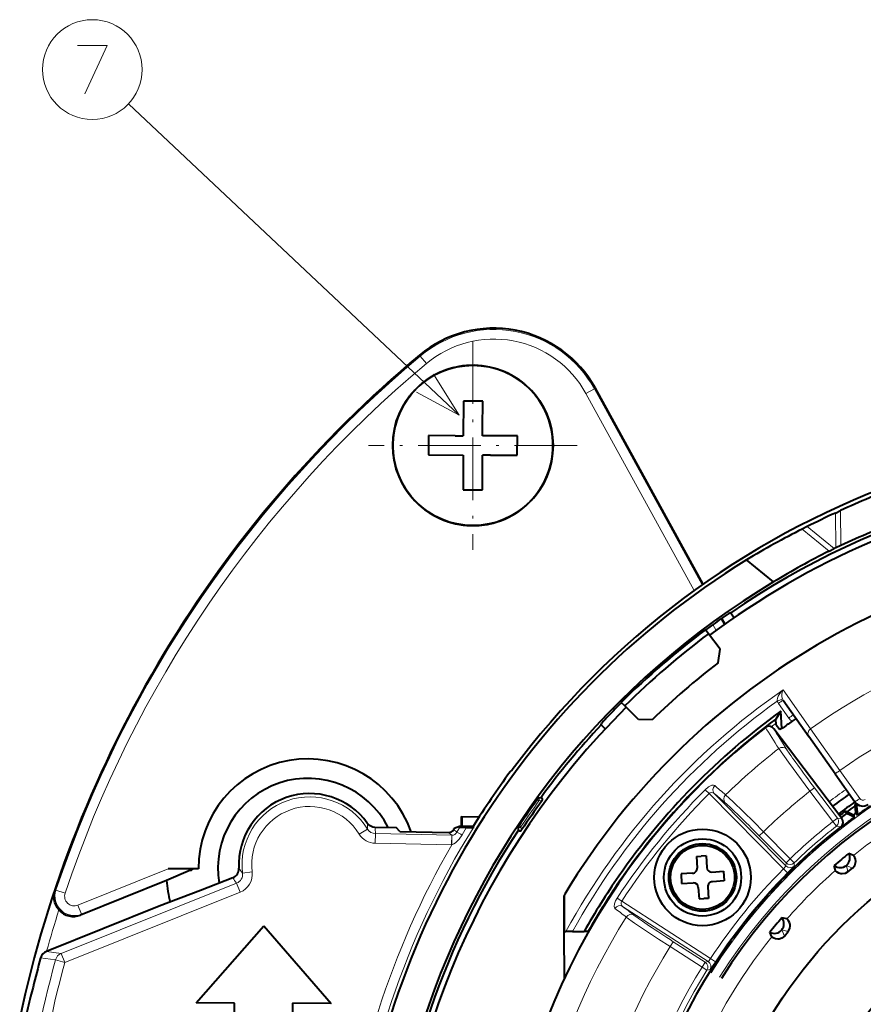
# Model space of a CAD drawing. Extents: x 35 to 821, y 26 to 573.
# Drawn here: x 228 to 272, y 292 to 343 of the extents above; entities that cross this region are included whole.
import ezdxf

# ---------------------------------------------------------------- set-up
doc = ezdxf.new("R2010")
doc.units = 0
doc.linetypes.add('DASHDOT', pattern=[18.5, 12, -3, 0.5, -3])

msp = doc.modelspace()

# ---------------------------------------------------------------- linework, layer by layer
at = {"color": 7, "lineweight": 13}
for p, q in [((250.662292, 322.677246), (233.555893, 338.802673)), ((248.655365, 325.735626), (248.616058, 325.782593)), ((248.976196, 325.352234), (248.655365, 325.735626)), ((257.232849, 323.800873), (257.670929, 324.041687)), ((257.232849, 323.800873), (262.837494, 313.604095)), ((257.670929, 324.041687), (257.724609, 324.071198)), ((257.670929, 324.041687), (263.247314, 313.896332)), ((270.144135, 317.613342), (270.1698, 315.814819)), ((270.408966, 317.735748), (270.43457, 315.93988)), ((269.818115, 315.641632), (268.425934, 316.776398)), ((270.080536, 315.771637), (268.686279, 316.908051)), ((264.217224, 312.131775), (264.383881, 311.828552)), ((263.808777, 311.837006), (263.975677, 311.533325)), ((267.440552, 308.455444), (268.861786, 306.438263)), ((267.730042, 306.998779), (267.197357, 307.754639)), ((270.382141, 304.286621), (268.861786, 306.438263)), ((270.382141, 304.286621), (271.404327, 302.835815)), ((268.828918, 303.208466), (269.067688, 303.389801)), ((270.258209, 301.822327), (269.067688, 303.389801)), ((254.720184, 302.76474), (254.779205, 302.845428)), ((254.779205, 302.845428), (254.764465, 302.856232)), ((254.942398, 302.871002), (254.779205, 302.845428)), ((263.407257, 303.284729), (263.605713, 303.086243)), ((267.457825, 299.19043), (263.605713, 303.086243)), ((267.588776, 299.342255), (263.879181, 303.093964)), ((270.01944, 301.640991), (268.828918, 303.208466)), ((254.720184, 302.76474), (254.705688, 302.77533)), ((254.720184, 302.76474), (254.801147, 302.706055)), ((254.964172, 302.731384), (254.801147, 302.706055)), ((250.816284, 301.865906), (251.687424, 301.849426)), ((270.258209, 301.822327), (270.01944, 301.640991)), ((270.487396, 301.792511), (270.258209, 301.822327)), ((271.109222, 301.915741), (271.0513, 301.995697)), ((271.24939, 302.017273), (271.191498, 302.097229)), ((250.554474, 301.084412), (250.698029, 301.341675)), ((250.819763, 300.943359), (251.038544, 301.319061)), ((253.732056, 301.338531), (253.716812, 301.348572)), ((253.787109, 301.421997), (253.732056, 301.338531)), ((253.732056, 301.338531), (253.765015, 301.176666)), ((253.787109, 301.421997), (253.772125, 301.431885)), ((253.787109, 301.421997), (253.870331, 301.366577)), ((253.870331, 301.366577), (253.903442, 301.204926)), ((270.01944, 301.640991), (270.204529, 301.405121)), ((270.432434, 301.374298), (270.204529, 301.405121)), ((245.918747, 301.251892), (245.492905, 300.989899)), ((246.334274, 301.013916), (246.323959, 300.514099)), ((250.284592, 300.932373), (246.334274, 301.013916)), ((250.119568, 301.075592), (250.284592, 300.932373)), ((250.284592, 300.932373), (250.274277, 300.432556)), ((250.284592, 300.932373), (250.289429, 300.932281)), ((250.287155, 300.432373), (250.289429, 300.932281)), ((250.38765, 301.229187), (250.554474, 301.084412)), ((266.419983, 301.115479), (266.206787, 300.904694)), ((266.206787, 300.904694), (267.590729, 299.505066)), ((266.419983, 301.115479), (267.803925, 299.715881)), ((250.274277, 300.432556), (246.323959, 300.514099)), ((250.274277, 300.432556), (250.287155, 300.432373)), ((267.588776, 299.342255), (267.590729, 299.505066)), ((267.803925, 299.715881), (267.590729, 299.505066)), ((268.011627, 299.499664), (267.803925, 299.715881)), ((268.010529, 299.337646), (268.011627, 299.499664)), ((270.799835, 299.031433), (270.718994, 299.371887)), ((271.040161, 299.232513), (270.71933, 299.372162)), ((235.609344, 299.19104), (230.931442, 297.308899)), ((236.760834, 299.115448), (231.118042, 296.845093)), ((239.953827, 299.035675), (239.457855, 298.972443)), ((259.251068, 298.945404), (259.249878, 298.908142)), ((267.457825, 299.19043), (267.670044, 298.978638)), ((239.147781, 298.444946), (230.070465, 294.811127)), ((239.147781, 298.444946), (239.333572, 297.980835)), ((229.796783, 298.090332), (229.739319, 298.028534)), ((230.270813, 297.931488), (229.796783, 298.090332)), ((239.333572, 297.980835), (230.256256, 294.347015)), ((256.134735, 297.877869), (256.140381, 295.947174)), ((258.564789, 297.937683), (258.564209, 297.898743)), ((230.931442, 297.308899), (231.118042, 296.845093)), ((259.084503, 297.5177), (258.849487, 297.671173)), ((263.688477, 294.547882), (259.084503, 297.5177)), ((263.566772, 294.38855), (259.133118, 297.248474)), ((231.118042, 296.845093), (231.074982, 296.799377)), ((267.505188, 295.707703), (267.366425, 296.028961)), ((267.70694, 295.947449), (267.36673, 296.029297)), ((261.591278, 295.168213), (261.753815, 295.420135)), ((263.2453, 294.101257), (261.591278, 295.168213)), ((263.407837, 294.35321), (261.753815, 295.420135)), ((229.299454, 294.918152), (230.070465, 294.811127)), ((230.070465, 294.811127), (230.256256, 294.347015)), ((229.002686, 294.5849), (229.7742, 294.478607)), ((230.256256, 294.347015), (229.7742, 294.478607)), ((263.2453, 294.101257), (263.407837, 294.35321)), ((263.566772, 294.38855), (263.407837, 294.35321)), ((263.939331, 294.383698), (263.688477, 294.547882)), ((263.499573, 293.942383), (263.2453, 294.101257)), ((263.657898, 293.976715), (263.499573, 293.942383))]:
    msp.add_line(p, q, dxfattribs=at)
at = {"color": 7, "linetype": 'DASHDOT', "lineweight": 13, "ltscale": 0.26975}
for p, q in [((251.379929, 326.505432), (251.379929, 315.715424)), ((256.774933, 321.110443), (245.984924, 321.110443))]:
    msp.add_line(p, q, dxfattribs=at)
at = {"color": 7, "lineweight": 40}
for p, q in [((263.297729, 313.931763), (257.724609, 324.071198)), ((250.887268, 323.412018), (250.881531, 321.61203)), ((251.887268, 323.408813), (250.887268, 323.412018)), ((251.882843, 322.024078), (251.887268, 323.408813)), ((251.881516, 321.608826), (251.882843, 322.024078)), ((249.081543, 321.617767), (249.078339, 320.617767)), ((250.466278, 321.613342), (249.081543, 321.617767)), ((250.466278, 321.613342), (250.881531, 321.61203)), ((253.681519, 321.603088), (251.881516, 321.608826)), ((253.678314, 320.603088), (253.681519, 321.603088)), ((249.078339, 320.617767), (250.878342, 320.61203)), ((250.877014, 320.196777), (250.872589, 318.812042)), ((250.878342, 320.61203), (250.877014, 320.196777)), ((251.872589, 318.808838), (251.878326, 320.608826)), ((252.293579, 320.607513), (251.878326, 320.608826)), ((252.293579, 320.607513), (253.678314, 320.603088)), ((250.872589, 318.812042), (251.872589, 318.808838)), ((270.144135, 317.613342), (270.408966, 317.735748)), ((268.686279, 316.908051), (268.425934, 316.776398)), ((269.818115, 315.641632), (270.080536, 315.771637)), ((270.1698, 315.814819), (270.080536, 315.771637)), ((270.43457, 315.93988), (270.1698, 315.814819)), ((266.949951, 314.04187), (265.545258, 315.186768)), ((264.435272, 311.865173), (264.26767, 312.167572)), ((264.73175, 312.439423), (264.624268, 312.40799)), ((264.73175, 312.439423), (264.903046, 312.193146)), ((263.577789, 311.363129), (263.421326, 311.572144)), ((264.175171, 310.565094), (263.577789, 311.363129)), ((264.078339, 309.860138), (264.175171, 310.565094)), ((267.446289, 307.922211), (268.77124, 306.041718)), ((259.248901, 307.624237), (259.06485, 307.809448)), ((259.951508, 306.917114), (259.248901, 307.624237)), ((260.663055, 306.910339), (259.951508, 306.917114)), ((267.081451, 306.643799), (267.064636, 306.94577)), ((267.329407, 307.361694), (267.071167, 306.948486)), ((267.380219, 306.44931), (267.329407, 307.361664)), ((258.016144, 306.63916), (258.062866, 306.740906)), ((258.016144, 306.63913), (258.234894, 306.433838)), ((270.487396, 301.792511), (266.954681, 306.443817)), ((267.081451, 306.643799), (267.27594, 306.406403)), ((267.380219, 306.44931), (267.27594, 306.406403)), ((270.136932, 304.103333), (268.77124, 306.041718)), ((253.305252, 304.204895), (253.422882, 304.313049)), ((270.136932, 304.103333), (271.159119, 302.652557)), ((254.764465, 302.856232), (254.705688, 302.77533)), ((254.77446, 302.869934), (254.764465, 302.856232)), ((254.77446, 302.869934), (254.914185, 302.891632)), ((254.914185, 302.891632), (254.942398, 302.871002)), ((271.146973, 302.526703), (271.191498, 302.097229)), ((271.146973, 302.526703), (271.244263, 302.435059)), ((271.244263, 302.435059), (271.291656, 301.977539)), ((250.77832, 301.905334), (250.768555, 301.388824)), ((250.77832, 301.905334), (251.711914, 301.887695)), ((250.77832, 301.905334), (250.816284, 301.865906)), ((271.0513, 301.995697), (270.657104, 302.171875)), ((270.657104, 302.171875), (270.713867, 302.050873)), ((271.133789, 301.86319), (270.713867, 302.050873)), ((271.109222, 301.915741), (271.133789, 301.86319)), ((271.24939, 302.017273), (271.291656, 301.977539)), ((246.311646, 301.353241), (247.4104, 301.330566)), ((247.60524, 301.127502), (247.4104, 301.330566)), ((250.38765, 301.229187), (250.415558, 301.279175)), ((250.68277, 301.390625), (250.415558, 301.279175)), ((251.389084, 301.376038), (250.68277, 301.390625)), ((250.68277, 301.390625), (250.698029, 301.341675)), ((251.389084, 301.376038), (251.386551, 301.296051)), ((253.716812, 301.348572), (253.707428, 301.334412)), ((253.707428, 301.334412), (253.735825, 301.195923)), ((253.716812, 301.348572), (253.772125, 301.431885)), ((270.315826, 301.283356), (270.330231, 301.255219)), ((270.458679, 301.397217), (270.484009, 301.375)), ((270.477997, 301.418091), (270.484009, 301.375)), ((247.60524, 301.127502), (250.119568, 301.075592)), ((253.735825, 301.195923), (253.765015, 301.176666)), ((269.67337, 300.764618), (269.697845, 300.744629)), ((269.691681, 300.779846), (269.697845, 300.744629)), ((270.330231, 301.255219), (270.297089, 301.268646)), ((269.54834, 300.619568), (269.514771, 300.631836)), ((269.53299, 300.647186), (269.54834, 300.619568)), ((262.953003, 299.82901), (263.202515, 299.844177)), ((262.953003, 299.82901), (262.98941, 299.230103)), ((263.452057, 299.859344), (263.202515, 299.844177)), ((263.452057, 299.859344), (263.488464, 299.260437)), ((268.789124, 299.957001), (268.755157, 299.968109)), ((268.772827, 299.98407), (268.789124, 299.957001)), ((268.909027, 300.106354), (268.934174, 300.087219)), ((268.926788, 300.122192), (268.934174, 300.087219)), ((271.079254, 299.883789), (270.84021, 299.989502)), ((259.460449, 299.238556), (259.459259, 299.201996)), ((268.053497, 299.268341), (268.019135, 299.278259)), ((268.036255, 299.29483), (268.053497, 299.268341)), ((268.168091, 299.421783), (268.193909, 299.403564)), ((268.185303, 299.438263), (268.193909, 299.403564)), ((270.151886, 299.10788), (270.090027, 299.361847)), ((270.799835, 299.031433), (271.040161, 299.232513)), ((236.760834, 299.115448), (235.520828, 298.588165)), ((237.172318, 299.188782), (235.609344, 299.19104)), ((238.952042, 298.731506), (237.279236, 298.061859)), ((262.755035, 298.965393), (262.156128, 298.928986)), ((262.156128, 298.928986), (262.186462, 298.429901)), ((263.753174, 299.026062), (264.352081, 299.0625)), ((264.352081, 299.0625), (264.382416, 298.563416)), ((267.46814, 298.728851), (267.477966, 298.694489)), ((235.520813, 298.588165), (231.074982, 296.799377)), ((259.075684, 298.694885), (259.075134, 298.657928)), ((262.186462, 298.429901), (262.78537, 298.466309)), ((263.050079, 298.231934), (263.086487, 297.633057)), ((263.549164, 298.262299), (263.585571, 297.663391)), ((264.382416, 298.563416), (263.783539, 298.527008)), ((267.342346, 298.554443), (267.307678, 298.563141)), ((267.324188, 298.580322), (267.342346, 298.554443)), ((267.451508, 298.711792), (267.477966, 298.694489)), ((237.278992, 298.061768), (235.146729, 297.258942)), ((256.091522, 297.721893), (256.09671, 295.947052)), ((266.656525, 297.816162), (266.621582, 297.823639)), ((266.637482, 297.84137), (266.656525, 297.816162)), ((266.760162, 297.977234), (266.78717, 297.960846)), ((266.776184, 297.994843), (266.78717, 297.960846)), ((235.146729, 297.258942), (229.299454, 294.918152)), ((263.086487, 297.633057), (263.336029, 297.648224)), ((263.585571, 297.663391), (263.336029, 297.648224)), ((266.094849, 297.218964), (266.122437, 297.203552)), ((266.11026, 297.237152), (266.122437, 297.203552)), ((265.996918, 297.054382), (265.961731, 297.060638)), ((265.97699, 297.078918), (265.996918, 297.054382)), ((237.047089, 292.25058), (240.56044, 296.238159)), ((240.56044, 296.238159), (244.048615, 292.225098)), ((265.364288, 296.270081), (265.328888, 296.275085)), ((265.343536, 296.293884), (265.364288, 296.270081)), ((265.456421, 296.437958), (265.484528, 296.423492)), ((265.471191, 296.456665), (265.484528, 296.423492)), ((267.632355, 296.595642), (267.378571, 296.658234)), ((256.09671, 295.947052), (256.140381, 295.947174)), ((256.09671, 295.947052), (256.103912, 293.477692)), ((256.140381, 295.947174), (256.198425, 295.947327)), ((256.543823, 295.948364), (256.198425, 295.947327)), ((256.543823, 295.948364), (257.142181, 295.950104)), ((257.3526, 295.950714), (257.142181, 295.950104)), ((266.85379, 295.670502), (266.748779, 295.909851)), ((267.505188, 295.707703), (267.70694, 295.947449)), ((264.75943, 295.464142), (264.723877, 295.467926)), ((264.737823, 295.487213), (264.75943, 295.464142)), ((264.845642, 295.635162), (264.874207, 295.621674)), ((264.859741, 295.654358), (264.874207, 295.621674)), ((264.160645, 294.659912), (264.183044, 294.637604)), ((264.263245, 294.811523), (264.292267, 294.799042)), ((264.276642, 294.831177), (264.292267, 294.799042)), ((264.183044, 294.637604), (264.147369, 294.640137)), ((263.70993, 293.968048), (263.73938, 293.956604)), ((263.722656, 293.98819), (263.73938, 293.956604)), ((228.610657, 293.062805), (228.476929, 292.579559)), ((239.046967, 292.243164), (237.047089, 292.25058)), ((239.039886, 290.242218), (239.046967, 292.243164)), ((242.049088, 292.232513), (242.042007, 290.231934)), ((244.048615, 292.225098), (242.049088, 292.232513))]:
    msp.add_line(p, q, dxfattribs=at)
at = {"color": 7, "lineweight": 13}
for points in [[(230.903717, 341.822968), (232.452103, 341.822968), (231.290817, 339.322968)], [(248.461288, 323.862823), (250.662292, 322.677246), (249.348953, 324.804504)], [(267.440552, 308.455444), (267.329712, 308.344177), (267.233154, 308.216003), (267.183899, 308.128601), (267.145508, 308.03186), (267.127472, 307.929718), (267.131622, 307.873138)], [(268.828918, 303.208466), (267.711548, 304.709473), (267.217102, 305.416687)], [(263.407257, 303.284729), (263.579956, 303.428345), (263.754517, 303.515564), (263.840942, 303.526611), (263.897858, 303.505005)], [(264.460938, 303.022278), (264.850677, 302.663208), (265.921692, 301.617004), (266.419983, 301.115479)], [(250.819763, 300.943359), (250.66658, 300.723572), (250.477188, 300.53894), (250.386047, 300.477844), (250.287155, 300.432373)], [(267.457825, 299.19043), (267.572906, 299.315369), (267.587799, 299.337189), (267.588959, 299.341003), (267.588776, 299.342255)], [(267.670044, 298.978638), (267.976562, 299.294434), (268.0065, 299.330109), (268.010071, 299.335999), (268.010529, 299.337646)], [(258.73468, 297.145782), (258.714233, 297.168945), (258.694458, 297.239746), (258.711365, 297.375366), (258.769562, 297.52951), (258.849487, 297.671173)], [(259.322784, 296.693848), (259.754242, 296.386169), (260.998108, 295.552887), (261.591278, 295.168213)], [(263.566772, 294.38855), (263.57016, 294.389618), (263.582184, 294.400757), (263.688477, 294.547882)], [(263.657898, 293.976715), (263.659698, 293.977692), (263.665833, 293.983765), (263.701569, 294.030334), (263.939331, 294.383698)]]:
    msp.add_lwpolyline(points, dxfattribs=at)
at = {"color": 7, "lineweight": 40}
for points in [[(266.954681, 306.443817), (266.883453, 306.513123), (266.795624, 306.557526), (266.699951, 306.572327), (266.60614, 306.556061), (266.526581, 306.512817)], [(250.821838, 301.387756), (250.818604, 301.852234), (250.817108, 301.8638), (250.816284, 301.865906)], [(251.038544, 301.319061), (250.730682, 301.335358), (250.701416, 301.339874), (250.698029, 301.341675)], [(251.386551, 301.296051), (251.385773, 301.296997), (251.384384, 301.297638), (251.379486, 301.29895), (251.324539, 301.305176), (251.038544, 301.319061)], [(271.040161, 299.232513), (271.146973, 299.363495), (271.195007, 299.50766), (271.200226, 299.576355), (271.187592, 299.685242), (271.155182, 299.778259), (271.09256, 299.873657), (271.079254, 299.883789)], [(270.799835, 299.031433), (270.652039, 298.949432), (270.501678, 298.927582), (270.433136, 298.93457), (270.328186, 298.966217), (270.24234, 299.014526), (270.159485, 299.093018), (270.151886, 299.10788)], [(229.951309, 297.065857), (229.857681, 297.189331), (229.785583, 297.320374), (229.735611, 297.452972), (229.705933, 297.583466), (229.696869, 297.812103), (229.739319, 298.028534)], [(267.70694, 295.947449), (267.789368, 296.095001), (267.811646, 296.245331), (267.804871, 296.313873), (267.773499, 296.418915), (267.725433, 296.504913), (267.647186, 296.587982), (267.632355, 296.595642)], [(267.505188, 295.707703), (267.373871, 295.601288), (267.229584, 295.55365), (267.160889, 295.548645), (267.052002, 295.561584), (266.959076, 295.594269), (266.863861, 295.657166), (266.85379, 295.670502)]]:
    msp.add_lwpolyline(points, dxfattribs=at)
at = {"color": 7, "lineweight": 13}
for centre, radius in [((231.677917, 340.572968), 2.58083), ((288.147644, 278.540527), 19.396231), ((288.147644, 278.540527), 18.596719)]:
    msp.add_circle(centre, radius, dxfattribs=at)
at = {"color": 7, "lineweight": 40}
for centre, radius in [((251.379929, 321.110443), 4.15), ((288.147644, 278.540527), 25.004884), ((263.269287, 298.746185), 2.5), ((263.269287, 298.746185), 2), ((263.269287, 298.746185), 1.75), ((263.269287, 298.746185), 1.655113), ((288.147644, 278.540527), 21.000135), ((288.147644, 278.540527), 19.4)]:
    msp.add_circle(centre, radius, dxfattribs=at)
for centre, radius, start, end in [((252.466537, 321.181091), 6, 28.79535, 129.922178), ((288.147644, 278.540527), 61.6, 129.922178, 167.887074), ((251.379944, 321.110626), 4.149869, 60.816161, 150.819593), ((251.379913, 321.110443), 4.150007, 105.496691, 240.81742), ((251.379929, 321.110443), 4.150004, 116.811111, 240.81727), ((251.379974, 321.110443), 4.150042, 103.674656, 240.816887), ((251.379944, 321.110413), 4.150002, 240.816942, 60.817534), ((251.379669, 321.109955), 4.150554, 60.817398, 67.670249), ((251.379761, 321.110138), 4.150352, 60.817275, 67.575016), ((251.3797, 321.109985), 4.150493, 60.817336, 66.225029), ((251.379761, 321.110107), 4.150354, 60.817295, 64.6043), ((251.379822, 321.11026), 4.15021, 50.814514, 60.817254), ((251.380035, 321.110474), 4.14992, 327.966235, 60.818347), ((251.379745, 321.110138), 4.150358, 50.81492, 60.817125), ((251.379944, 321.110413), 4.150005, 350.927148, 60.817391), ((251.379929, 321.110443), 4.15, 150.817243, 50.817239), ((251.379822, 321.110443), 4.149928, 170.86419, 219.533471), ((251.379944, 321.110413), 4.14998, 240.816723, 340.91257), ((288.147644, 278.540558), 41.19997, 86.640649, 124.635038), ((288.147644, 278.540527), 43.24418, 110.100313, 143.421514), ((288.147644, 278.540527), 40.9, 19.871493, 126.817242), ((251.379974, 321.110352), 4.149953, 240.8163, 327.937859), ((288.622528, 278.543427), 43.217739, 110.56241, 114.925378), ((251.379913, 321.110596), 4.150144, 240.818363, 319.571929), ((251.375412, 321.114288), 4.155963, 318.110358, 320.692224), ((288.1474, 278.540985), 43.020527, 114.738681, 116.89571), ((287.694214, 278.530487), 41.199004, 110.19875, 114.767286), ((287.850586, 278.170074), 43.21764, 116.709095, 121.072083), ((288.147644, 278.540527), 37.4, 31.468515, 148.865981), ((288.436951, 278.889801), 41.199025, 116.867187, 121.435723), ((288.147644, 278.540527), 43.05597, 121.665121, 176.070543), ((288.147644, 278.540527), 41.348368, 120.84125, 200.793222), ((288.147644, 278.540527), 41.243638, 125.476408, 126.817242), ((268.719269, 305.981903), 7.620922, 122.507134, 126.262003), ((288.147644, 278.540527), 41.261093, 126.817242, 134.817238), ((288.147644, 278.540527), 41, 126.817242, 134.817238), ((288.147644, 278.540527), 39.5, 127.542458, 134.092009), ((288.147644, 278.540527), 40.9, 134.817238, 220.262977), ((288.147644, 278.540527), 41.243638, 134.817238, 136.158073), ((263.824829, 301.754578), 7.620922, 135.372478, 139.127347), ((288.16098, 278.513), 35.583686, 125.832944, 145.207459), ((288.156006, 278.523895), 35.391124, 126.580426, 145.216898), ((268.724396, 305.681641), 1.412456, 115.150829, 125.497964), ((288.14798, 278.540222), 35.354651, 127.702216, 232.432229), ((288.147766, 278.540375), 41.200175, 136.999388, 143.768597), ((288.147644, 278.540527), 28.2, 87.158289, 147.909072), ((288.151337, 278.525909), 34.801657, 125.576211, 126.644111), ((242.841797, 299.214661), 5.66955, 19.589578, 180.261714), ((242.841797, 299.214661), 4.66263, 27.106582, 189.469561), ((288.147186, 278.540863), 43.273596, 143.625191, 148.150259), ((242.934052, 299.415619), 3.673664, 35.733876, 183.020687), ((254.883331, 302.790283), 0.100038, 323.929457, 53.794573), ((288.147644, 278.540527), 30, 125.16726, 127.217259), ((288.147644, 278.540527), 41.3, 144.069809, 146.339562), ((288.147644, 278.540527), 41.06509, 143.90781, 146.501547), ((288.147644, 278.540527), 29.5, 125.167301, 127.217287), ((288.147644, 278.540527), 29.327054, 125.408202, 126.426296), ((288.147644, 278.540527), 29.4, 125.149256, 125.327824), ((271.567871, 302.940521), 0.5, 215.167232, 304.196077), ((288.147644, 278.540527), 29.268981, 125.060764, 125.276229), ((288.147644, 278.540527), 28.868981, 124.110671, 125.723797), ((288.147644, 278.540527), 29.4, 126.506646, 127.217273), ((270.248749, 301.611145), 0.299731, 307.790837, 37.232024), ((288.147644, 278.540527), 29.268981, 126.558242, 127.217273), ((288.147644, 278.540527), 28.868981, 126.110673, 127.7238), ((271.0914, 302.084717), 0.097665, 245.749677, 264.422144), ((271.534637, 302.119263), 0.471544, 196.225669, 205.564587), ((288.147644, 278.540527), 29, 125.785734, 126.048764), ((288.147644, 278.540527), 29, 125.785734, 126.048751), ((271.093628, 302.086914), 0.09844, 347.494471, 6.019699), ((270.923401, 301.676514), 0.471544, 46.269887, 55.608805), ((246.321991, 301.853149), 0.500008, 215.732512, 268.815096), ((288.147644, 278.540527), 28.9, 127.805544, 232.328929), ((288.147644, 278.540527), 41.200006, 146.640678, 203.768684), ((250.125793, 301.375458), 0.299936, 268.811866, 330.814465), ((253.820053, 301.260162), 0.100038, 236.614791, 326.479904), ((288.147644, 278.540527), 28.868981, 128.110675, 129.723802), ((288.147644, 278.540527), 28.868981, 130.110678, 131.723804), ((288.147644, 278.540527), 28.868981, 132.11068, 133.723807), ((288.147644, 278.540527), 27.56095, 128.900505, 130.933975), ((270.398651, 299.755432), 0.499744, 231.909091, 27.972727), ((263.738007, 299.275604), 0.25, 183.478884, 273.478879), ((288.147644, 278.540527), 28.868981, 134.110682, 135.723795), ((236.559631, 299.575439), 0.502121, 293.625827, 309.727158), ((238.766205, 299.195679), 0.499973, 291.819337, 3.023997), ((288.190887, 278.491241), 35.620667, 145.206188, 150.650709), ((262.739868, 299.214935), 0.25, 273.478879, 3.47888), ((242.841797, 299.214661), 7.347749, 184.891339, 193.744398), ((288.175598, 278.509583), 35.415404, 145.215969, 150.496771), ((262.800537, 298.216766), 0.25, 3.47888, 93.478877), ((263.798706, 298.277466), 0.25, 93.478877, 183.478884), ((288.147644, 278.540527), 28.868981, 136.110671, 137.723798), ((256.39151, 297.722778), 0.3, 148.865981, 180.167239), ((288.147644, 278.540527), 28.868981, 138.110673, 139.7238), ((230.701447, 297.726868), 0.999854, 221.386611, 291.936011), ((288.147644, 278.540527), 28.868981, 140.110676, 141.723802), ((288.147644, 278.540527), 28.868981, 142.110678, 143.723791), ((288.147644, 278.540527), 27.56095, 138.900503, 140.933973), ((266.984344, 296.351074), 0.499744, 241.909103, 37.972727), ((288.147644, 278.540527), 28.868981, 144.11068, 145.723793), ((229.485199, 294.453949), 0.499991, 111.809104, 164.815538), ((288.147644, 278.540527), 61.28254, 164.822519, 166.292075), ((288.147644, 278.540527), 28.868981, 146.110683, 147.723796), ((288.147644, 278.540527), 61.3, 166.760503, 167.882525)]:
    msp.add_arc(centre, radius, start, end, dxfattribs=at)
at = {"color": 7, "lineweight": 13}
for centre, radius, start, end in [((252.466537, 321.181091), 5.938755, 28.79535, 129.922178), ((252.466537, 321.181091), 5.438831, 28.79535, 129.922178), ((288.147644, 278.540527), 61.538755, 129.922178, 161.47716), ((288.147644, 278.540527), 61.038831, 129.922178, 161.47716), ((288.147644, 278.540527), 43.243875, 110.099692, 143.417389), ((288.150604, 278.535492), 36.388358, 124.690267, 151.41248), ((267.931885, 308.188721), 0.559792, 151.504633, 201.41619), ((268.984283, 303.682587), 4.581177, 110.085082, 113.850354), ((269.692444, 304.360138), 4.212028, 122.234418, 126.317163), ((267.733398, 308.124573), 0.351239, 203.495313, 215.178884), ((288.136261, 278.560425), 36.061436, 125.624268, 151.172372), ((267.71347, 308.118439), 0.631434, 202.858726, 215.178229), ((288.147644, 278.540527), 28.815201, 86.317697, 147.991129), ((268.24707, 307.362915), 0.632362, 215.157137, 237.169853), ((270.496368, 303.208221), 4.692009, 122.462382, 126.12156), ((288.147644, 278.540527), 28.315887, 88.094291, 147.924795), ((288.147644, 278.540527), 34.064889, 127.910646, 134.054415), ((242.934052, 299.415649), 3.504325, 31.600891, 187.265786), ((254.720123, 302.76474), 0.100023, 324.091185, 53.795963), ((288.147644, 278.540527), 34.990905, 134.995574, 146.856908), ((288.147644, 278.540527), 34.710229, 134.995574, 146.856908), ((263.746735, 302.951447), 0.194761, 47.096743, 136.295073), ((288.147644, 278.540527), 31.332411, 128.066334, 133.904315), ((288.147675, 278.535278), 30.300003, 125.161591, 127.21129), ((271.567841, 302.951019), 0.2, 215.167259, 304.196043), ((242.934052, 299.415649), 3.004344, 31.600891, 187.2658), ((288.147644, 278.540527), 41.282054, 144.069918, 146.339453), ((288.147644, 278.540527), 41.182069, 144.069918, 146.339453), ((288.147644, 278.540527), 27.328819, 121.184864, 128.649618), ((288.147644, 278.540527), 43.234164, 148.242016, 174.583938), ((241.996017, 301.372986), 3.924593, 358.231985, 2.747878), ((241.857941, 300.885803), 4.478174, 1.639291, 5.991395), ((253.787094, 301.422028), 0.100023, 236.613398, 326.318175), ((288.147644, 278.540527), 29.36431, 128.123243, 133.852542), ((288.147644, 278.540527), 29.064493, 128.123243, 133.852542), ((246.344635, 301.513855), 0.99998, 211.598554, 268.815417), ((246.34465, 301.513763), 0.49997, 211.586369, 268.810903), ((250.293671, 301.232849), 0.300327, 269.190142, 330.352413), ((248.086578, 296.169556), 5.500242, 60.207182, 63.337362), ((288.147644, 278.540527), 43.734088, 149.962459, 174.583938), ((267.802002, 299.55368), 0.30027, 224.761121, 313.991873), ((243.395554, 301.556671), 5.265582, 212.447888, 216.224696), ((238.961975, 298.909058), 0.499903, 291.818914, 7.285019), ((243.031342, 301.925385), 4.63569, 215.672926, 219.568715), ((238.961914, 298.909149), 0.999935, 291.819276, 7.269571), ((288.147644, 278.540527), 29.231612, 135.055325, 146.797158), ((288.147644, 278.540527), 28.931794, 135.055325, 146.797158), ((288.147644, 278.540527), 27.328819, 131.184862, 138.649616), ((288.147644, 278.540527), 61.573665, 161.548659, 167.886678), ((230.745087, 297.772949), 1, 161.496039, 291.898363), ((230.744644, 297.772491), 0.499782, 161.448665, 291.945682), ((259.245392, 297.407379), 0.194761, 145.557437, 234.755777), ((288.147644, 278.540527), 61.073741, 162.34245, 164.440124), ((288.147644, 278.540527), 34.064889, 147.798067, 188.559889), ((288.147644, 278.540527), 27.328819, 141.18486, 158.649612), ((288.147644, 278.540527), 31.332411, 147.948181, 188.409775), ((230.256592, 294.347046), 0.500011, 111.856048, 164.744299), ((288.147644, 278.540527), 60.510181, 164.728385, 172.654574), ((288.147644, 278.540527), 60.010486, 164.728385, 172.654574), ((263.24469, 294.101135), 0.300269, 328.083875, 57.091796), ((263.403656, 294.136444), 0.30027, 327.860617, 57.091366), ((288.147644, 278.540527), 29.36431, 147.999954, 188.358002), ((288.147644, 278.540527), 29.064493, 147.999954, 188.358002)]:
    msp.add_arc(centre, radius, start, end, dxfattribs=at)
for centre, major_axis, ratio, start_param, end_param in [((288.145935, 279.12442), (-33.448914, -0.097626), 0.999391, 4.100838669, 5.323939295), ((288.145782, 279.182281), (-30.765839, -0.089813), 0.999391, 4.099791378, 5.324986583), ((288.248566, 278.617157), (-22.62085, 29.783234), 0.034899, 0.332371371, 0.425664745), ((288.147797, 278.49057), (35.239777, 0.102875), 0.999848, 2.208803788, 2.217643347), ((288.486511, 278.797882), (-22.439392, 29.544342), 0.034899, 0.334865917, 0.425664745), ((269.016479, 306.214508), (0.245239, 0.172791), 0.906813, 1.562709985, 3.141592654), ((267.384979, 305.201111), (0.252136, 0.162567), 0.91021, 0.084368522, 1.651774731), ((269.141998, 303.447815), (1.633118, -2.150299), 0.034914, 3.567497725, 4.71285606), ((270.382172, 304.276123), (0.245239, 0.172791), 0.028594, 1.550777456, 3.141592654), ((264.092377, 303.304779), (-0.193848, -0.228943), 0.92998, 4.621827072, 6.188104248), ((288.027527, 278.421753), (26.295898, -26.594299), 0.034899, 2.715969167, 2.766696855), ((287.815308, 278.211914), (26.084991, -26.380966), 0.034899, 2.715969167, 2.766696855), ((264.65094, 302.825897), (0.196503, 0.226685), 0.910227, 1.490939393, 3.057216748), ((271.404358, 302.825348), (0.245239, 0.172791), 0.028594, 1.550777461, 3.141592654), ((266.138947, 300.839233), (1.898499, -1.919983), 0.034915, 1.570370832, 2.715728817), ((270.01944, 301.640991), (0.038269, 0.297546), 0.998802, 3.935496619, 5.489281341), ((267.803925, 299.715881), (0.299988, -0.003845), 0.9988, 3.934783859, 5.489994102), ((258.970612, 296.996552), (-0.184265, -0.236755), 0.929979, 3.236671304, 4.80294866), ((288.401001, 278.933258), (31.176178, -20.110382), 0.034899, 3.516488453, 3.567216141), ((288.239197, 278.682465), (31.428284, -20.27301), 0.034899, 3.516488453, 3.567216141), ((259.553986, 296.548248), (-0.181488, -0.238861), 0.910226, 3.225968392, 4.792245715), ((261.803925, 295.5), (2.268951, -1.463654), 0.034915, 3.567456517, 4.712820887)]:
    msp.add_ellipse(centre, major_axis=major_axis, ratio=ratio, start_param=start_param, end_param=end_param, dxfattribs=at)

doc.saveas('drawing.dxf')
